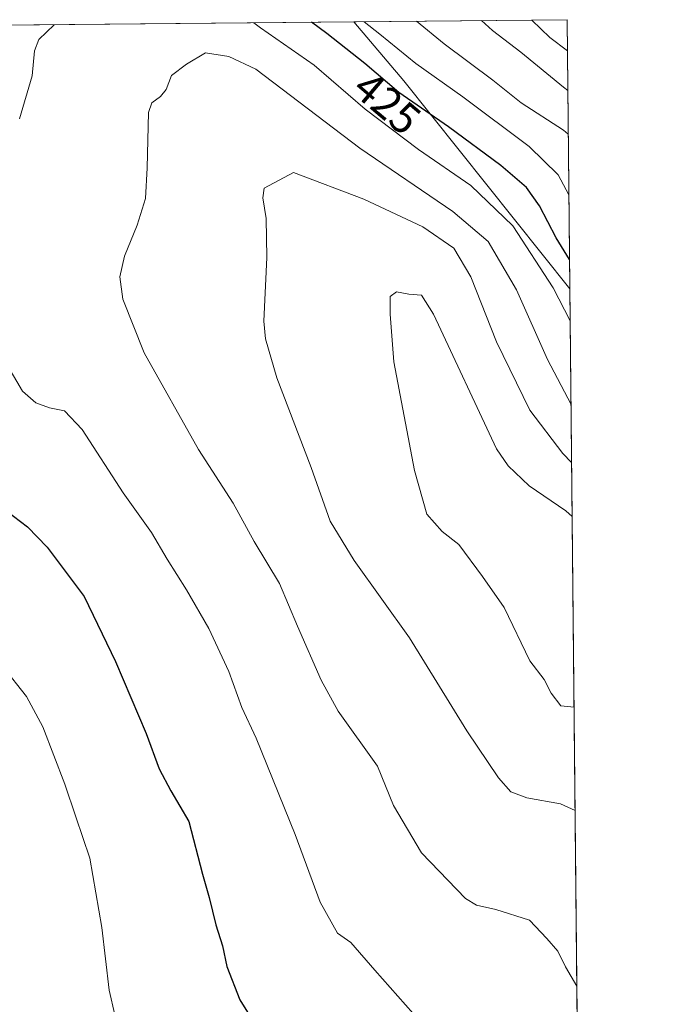
# Model space of a CAD drawing. Units: metres. Extents: x 566826 to 570280, y 4696366 to 4698713.
# Drawn here: x 570128 to 570274, y 4698490 to 4698713 of the extents above; entities that cross this region are included whole.
import ezdxf
from ezdxf.enums import TextEntityAlignment as Align

# ---------------------------------------------------------------- set-up
doc = ezdxf.new("R2010")
doc.units = ezdxf.units.M
doc.header["$MEASUREMENT"] = 0
for name, color, linetype, lineweight in [('Comarca CxS', 133, 'Continuous', 0), ('Comunidad Autónoma CxS', 142, 'Continuous', 0), ('Curva de nivel maestra', 36, 'Continuous', 30), ('Curva de nivel normal', 36, 'Continuous', 0), ('Espacio natural protegido CxS', 2, 'Continuous', 0), ('Matorral', 135, 'Continuous', 0), ('Matorral CxS', 135, 'Continuous', 0), ('Municipio CxS', 142, 'Continuous', 0), ('Provincia CxS', 1, 'Continuous', 0), ('Rótulo de curva de nivel directora', 19, 'Continuous', 0), ('Suelo desnudo', 252, 'Continuous', 0), ('Suelo desnudo CxS', 43, 'Continuous', 0)]:
    doc.layers.add(name, color=color, linetype=linetype, lineweight=lineweight)
doc.styles.add('Arial', font='txt', dxfattribs={"height": 0.2})

# ---------------------------------------------------------------- blocks, each defined once
blk = doc.blocks.new('*U152')
at = {"layer": 'Suelo desnudo CxS', "color": 43, "linetype": 'Continuous', "lineweight": 0}
blk.add_polyline3d([(570252.62, 4698713.11, 400.91), (570253.23, 4698652.04, 427.13), (570215.5, 4698699.24, 422.73), (570204.14, 4698712.63, 420.76), (570252.62, 4698713.11, 400.91)], close=True, dxfattribs=at)
blk = doc.blocks.new('*U166')
at = {"layer": 'Espacio natural protegido CxS', "color": 2, "linetype": 'Continuous', "lineweight": 0}
blk.add_polyline3d([(570116.69, 4698711.78, 426.6), (570252.62, 4698713.11, 400.91), (570252.62, 4698713.11, 400.91), (570273.16, 4696671.39, 351.8)], dxfattribs=at)
blk = doc.blocks.new('*U167')
at = {"layer": 'Espacio natural protegido CxS', "color": 2, "linetype": 'Continuous', "lineweight": 0}
blk.add_polyline3d([(570116.69, 4698711.77, 426.6), (570252.62, 4698713.11, 400.91), (570252.62, 4698713.11, 400.91), (570273.16, 4696671.39, 351.8)], dxfattribs=at)
blk = doc.blocks.new('*U178')
at = {"layer": 'Curva de nivel normal', "color": 36, "linetype": 'Continuous', "lineweight": 0}
for points in [[(570253.75, 4698600.34, 445), (570252.35, 4698601.58, 445), (570243.96, 4698607.28, 445), (570239.21, 4698611.8, 445), (570236.61, 4698615.65, 445), (570222.29, 4698646.25, 445), (570219.53, 4698650.57, 445), (570216.69, 4698650.82, 445), (570213.89, 4698651.3, 445), (570212.41, 4698650.24, 445), (570212.43, 4698646.29, 445), (570213.23, 4698635.42, 445), (570217.92, 4698610.78, 445), (570220.76, 4698600.89, 445), (570224.2, 4698596.9, 445), (570227.99, 4698593.95, 445), (570233.4, 4698586.69, 445), (570238.34, 4698579.66, 445), (570244.12, 4698567.56, 445), (570247.39, 4698563.3, 445), (570248.96, 4698560.24, 445), (570251.19, 4698557.36, 445), (570254.19, 4698557.05, 445)], [(570254.19, 4698557.05, 445)]]:
    blk.add_polyline3d(points, dxfattribs=at)
blk = doc.blocks.new('*U182')
at = {"layer": 'Curva de nivel normal', "color": 36, "linetype": 'Continuous', "lineweight": 0}
for points in [[(570253.02, 4698673.35, 420), (570250.61, 4698677.9, 420), (570244.03, 4698684.32, 420), (570228.9, 4698695.6, 420), (570218.23, 4698703.18, 420), (570210.11, 4698709.82, 420), (570206.5, 4698712.66, 420)], [(570124.45, 4698566.27, 420), (570129.84, 4698559.43, 420), (570133.51, 4698552.54, 420), (570138.55, 4698539.55, 420), (570141.04, 4698532.13, 420), (570144.19, 4698522.79, 420), (570146.97, 4698507, 420), (570148.58, 4698492.8, 420), (570149.92, 4698487.21, 420)]]:
    blk.add_polyline3d(points, dxfattribs=at)
blk = doc.blocks.new('*U185')
at = {"layer": 'Curva de nivel normal', "color": 36, "linetype": 'Continuous', "lineweight": 0}
for points in [[(570253.63, 4698612.6, 440), (570251.61, 4698614.59, 440), (570244.11, 4698624.49, 440), (570236.56, 4698639.95, 440), (570230.76, 4698654.73, 440), (570226.85, 4698661.23, 440), (570219.83, 4698666.12, 440), (570206.41, 4698672.38, 440), (570190.47, 4698678.43, 440), (570183.81, 4698674.85, 440), (570183.5, 4698672.67, 440), (570184.29, 4698667.94, 440), (570184.38, 4698659.09, 440), (570183.76, 4698644.65, 440), (570184.11, 4698640.67, 440), (570186.71, 4698631.82, 440), (570194.48, 4698611.41, 440), (570198.82, 4698599.3, 440), (570204.22, 4698590.34, 440), (570216.8, 4698572.74, 440), (570229.85, 4698551.64, 440), (570237, 4698540.96, 440), (570239.84, 4698537.8, 440), (570243.5, 4698536.46, 440), (570251.1, 4698535.06, 440), (570254.43, 4698533.57, 440)], [(570254.43, 4698533.57, 440)]]:
    blk.add_polyline3d(points, dxfattribs=at)
blk = doc.blocks.new('*U187')
at = {"layer": 'Curva de nivel normal', "color": 36, "linetype": 'Continuous', "lineweight": 0}
blk.add_polyline3d([(570252.88, 4698687.13, 415), (570251.8, 4698688.03, 415), (570242.14, 4698694.25, 415), (570235.77, 4698699.39, 415), (570224.7, 4698707.64, 415), (570218.43, 4698712.77, 415)], dxfattribs=at)
blk = doc.blocks.new('*U189')
at = {"layer": 'Curva de nivel normal', "color": 36, "linetype": 'Continuous', "lineweight": 0}
blk.add_polyline3d([(570244.6, 4698713.03, 405), (570248.72, 4698709.09, 405), (570252.69, 4698706.02, 405)], dxfattribs=at)
blk = doc.blocks.new('*U190')
at = {"layer": 'Curva de nivel normal', "color": 36, "linetype": 'Continuous', "lineweight": 0}
for points in [[(570136.13, 4698711.97, 430), (570132.6, 4698708.61, 430), (570131.61, 4698706.03, 430), (570131.08, 4698700.38, 430), (570128.26, 4698690.57, 430)], [(570125.6, 4698634.46, 430), (570128.89, 4698628.81, 430), (570131.96, 4698626.16, 430), (570135.06, 4698624.97, 430), (570138.48, 4698624.28, 430), (570142.47, 4698620.06, 430), (570151.8, 4698605.72, 430), (570158.23, 4698596.72, 430), (570161.75, 4698590.6, 430), (570166.18, 4698583.7, 430), (570171.2, 4698574.92, 430), (570175.75, 4698565.16, 430), (570178.71, 4698556.99, 430), (570181.99, 4698550.01, 430), (570190.85, 4698528.15, 430), (570196.49, 4698512.79, 430), (570200.48, 4698505.72, 430), (570203.52, 4698503.6, 430), (570208.93, 4698497.3, 430), (570217.67, 4698487.47, 430)], [(570253.31, 4698644.73, 430), (570249.43, 4698652.2, 430), (570240.32, 4698666.32, 430), (570230.72, 4698675.47, 430), (570218.86, 4698683.61, 430), (570206.73, 4698692.81, 430), (570195.17, 4698702.79, 430), (570182.98, 4698711.27, 430), (570181.49, 4698712.41, 430)]]:
    blk.add_polyline3d(points, dxfattribs=at)
blk = doc.blocks.new('*U191')
at = {"layer": 'Curva de nivel normal', "color": 36, "linetype": 'Continuous', "lineweight": 0}
blk.add_polyline3d([(570252.78, 4698697.03, 410), (570251.81, 4698697.78, 410), (570242.12, 4698705.76, 410), (570235.7, 4698710.66, 410), (570233.2, 4698712.92, 410)], dxfattribs=at)
blk = doc.blocks.new('*U193')
at = {"layer": 'Curva de nivel maestra', "color": 36, "linetype": 'Continuous', "lineweight": 30}
for points in [[(570118.81, 4698606.42, 425), (570130.07, 4698597.95, 425), (570134.51, 4698593.33, 425), (570142.95, 4698582.13, 425), (570150.06, 4698567.44, 425), (570156.99, 4698551.09, 425), (570159.94, 4698543, 425), (570162.6, 4698538.06, 425), (570166.68, 4698531.08, 425), (570169.82, 4698519.11, 425), (570171.29, 4698513.81, 425), (570172.84, 4698507.62, 425), (570174.35, 4698502.85, 425), (570175.35, 4698498.17, 425), (570178.29, 4698490.62, 425), (570182.87, 4698483.17, 425)], [(570253.17, 4698658.66, 425), (570250.16, 4698663.62, 425), (570246.33, 4698670.87, 425), (570243.36, 4698675, 425), (570237.55, 4698680.02, 425), (570225.65, 4698688.82, 425), (570214.42, 4698696.56, 425), (570206.64, 4698703.15, 425), (570198.03, 4698709.99, 425), (570194.56, 4698712.54, 425)]]:
    blk.add_polyline3d(points, dxfattribs=at)

msp = doc.modelspace()

# ---------------------------------------------------------------- linework, layer by layer
at = {"layer": 'Comarca CxS', "color": 133, "linetype": 'Continuous', "lineweight": 0}
msp.add_polyline3d([(566825.59, 4698679.45, 340), (570252.62, 4698713.11, 400.91), (570252.62, 4698713.11, 400.91), (570274.46, 4696541.79, 339.71)], dxfattribs=at)
msp.add_polyline3d([(566825.59, 4698679.45, 340), (570252.62, 4698713.11, 400.91), (570252.62, 4698713.11, 400.91), (570274.46, 4696541.79, 339.71)], dxfattribs=at)
at = {"layer": 'Comunidad Autónoma CxS', "color": 142, "linetype": 'Continuous', "lineweight": 0}
for points in [[(566825.59, 4698679.45, 340), (569915.46, 4698709.8, 407.2), (570010.98, 4698710.74, 415.15), (570116.69, 4698711.78, 426.6), (570252.62, 4698713.11, 400.91), (570273.16, 4696671.39, 351.8)], [(566825.59, 4698679.45, 340), (569915.46, 4698709.8, 407.2), (570010.98, 4698710.74, 415.15), (570116.69, 4698711.77, 426.6), (570252.62, 4698713.11, 400.91), (570273.16, 4696671.39, 351.8)]]:
    msp.add_polyline3d(points, dxfattribs=at)
at = {"layer": 'Curva de nivel normal', "color": 36, "linetype": 'Continuous', "lineweight": 0}
msp.add_polyline3d([(570253.5, 4698625.74, 435), (570248.19, 4698635.99, 435), (570241.12, 4698651.75, 435), (570234.7, 4698662.72, 435), (570226.68, 4698669.6, 435), (570205.5, 4698683.92, 435), (570181.91, 4698701.87, 435), (570175.79, 4698704.75, 435), (570170.5, 4698705.56, 435), (570166.18, 4698703, 435), (570162.73, 4698700.43, 435), (570161.52, 4698697.25, 435), (570160.24, 4698695.71, 435), (570158.3, 4698694.26, 435), (570157.52, 4698692.02, 435), (570157.24, 4698679.5, 435), (570156.82, 4698672.53, 435), (570154.99, 4698666.43, 435), (570152.11, 4698659.43, 435), (570151.02, 4698654.76, 435), (570151.73, 4698649.7, 435), (570156.58, 4698637.46, 435), (570168.9, 4698615.52, 435), (570176.73, 4698603.36, 435), (570181.55, 4698594.64, 435), (570187.26, 4698585.1, 435), (570191.34, 4698575.44, 435), (570196.74, 4698563.18, 435), (570200.58, 4698556.1, 435), (570209.57, 4698543.65, 435), (570213.21, 4698534.7, 435), (570219.55, 4698523.95, 435), (570229.54, 4698513.58, 435), (570232.06, 4698512.08, 435), (570236.41, 4698511.14, 435), (570244.05, 4698508.68, 435), (570248.03, 4698504.53, 435), (570250.54, 4698501.67, 435), (570252.27, 4698498.07, 435), (570254.83, 4698493.68, 435)], dxfattribs=at)
at = {"layer": 'Matorral', "color": 135, "linetype": 'Continuous', "lineweight": 0}
for points in [[(570124.35, 4698711.85, 427.82), (570204.14, 4698712.63, 420.76)], [(570253.23, 4698652.04, 427.13), (570215.5, 4698699.24, 422.73), (570204.14, 4698712.63, 420.76)], [(570253.23, 4698652.04, 427.13), (570261.36, 4697844.63, 352.29)]]:
    msp.add_polyline3d(points, dxfattribs=at)
at = {"layer": 'Matorral CxS', "color": 135, "linetype": 'Continuous', "lineweight": 0}
msp.add_polyline3d([(570124.35, 4698711.85, 427.82), (570204.14, 4698712.63, 420.76), (570215.5, 4698699.24, 422.73), (570253.23, 4698652.04, 427.13), (570253.23, 4698652.04, 427.13), (570261.36, 4697844.63, 352.29)], dxfattribs=at)
at = {"layer": 'Municipio CxS', "color": 142, "linetype": 'Continuous', "lineweight": 0}
msp.add_polyline3d([(566825.59, 4698679.45, 340), (570252.62, 4698713.11, 400.91), (570252.62, 4698713.11, 400.91), (570274.46, 4696541.79, 339.71)], dxfattribs=at)
msp.add_polyline3d([(566825.59, 4698679.45, 340), (570252.62, 4698713.11, 400.91), (570252.62, 4698713.11, 400.91), (570274.46, 4696541.79, 339.71)], dxfattribs=at)
at = {"layer": 'Provincia CxS', "color": 1, "linetype": 'Continuous', "lineweight": 0}
msp.add_polyline3d([(566825.59, 4698679.45, 340), (570252.62, 4698713.11, 400.91), (570252.62, 4698713.11, 400.91), (570274.46, 4696541.79, 339.71)], dxfattribs=at)
msp.add_polyline3d([(566825.59, 4698679.45, 340), (570252.62, 4698713.11, 400.91), (570252.62, 4698713.11, 400.91), (570274.46, 4696541.79, 339.71)], dxfattribs=at)
at = {"layer": 'Suelo desnudo', "color": 252, "linetype": 'Continuous', "lineweight": 0}
for points in [[(570204.14, 4698712.63, 420.76), (570252.62, 4698713.11, 400.91), (570253.23, 4698652.04, 427.13)], [(570253.23, 4698652.04, 427.13), (570215.5, 4698699.24, 422.73), (570204.14, 4698712.63, 420.76)]]:
    msp.add_polyline3d(points, dxfattribs=at)

# ---------------------------------------------------------------- block references
at = {"layer": 'Curva de nivel maestra', "color": 36, "linetype": 'Continuous', "lineweight": 30}
msp.add_blockref('*U193', (0, 0), dxfattribs=at)
at = {"layer": 'Curva de nivel normal', "color": 36, "linetype": 'Continuous', "lineweight": 0}
for name in ['*U189', '*U191', '*U187', '*U182', '*U190', '*U185', '*U178']:
    msp.add_blockref(name, (0, 0), dxfattribs=at)
at = {"layer": 'Espacio natural protegido CxS', "color": 2, "linetype": 'Continuous', "lineweight": 0}
for name in ['*U166', '*U167']:
    msp.add_blockref(name, (0, 0), dxfattribs=at)
at = {"layer": 'Suelo desnudo CxS', "color": 43, "linetype": 'Continuous', "lineweight": 0}
msp.add_blockref('*U152', (0, 0), dxfattribs=at)

# ---------------------------------------------------------------- texts
at = {"layer": 'Rótulo de curva de nivel directora', "color": 19, "linetype": 'Continuous', "lineweight": 0, "style": 'Arial'}
msp.add_text('425', height=7, rotation=-40.2661, dxfattribs=at).set_placement((570211.74, 4698694.2), align=Align.MIDDLE_CENTER)

doc.saveas('drawing.dxf')
